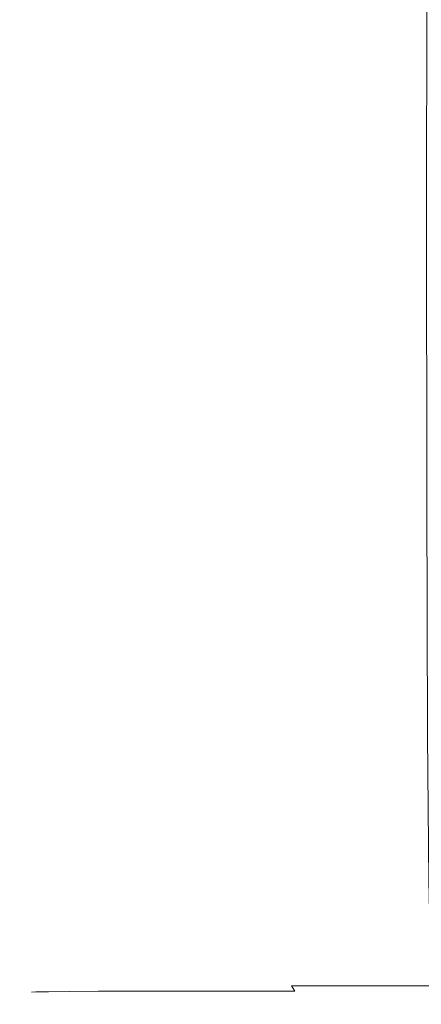
# Model space of a CAD drawing. Extents: x -95 to 89, y -91 to 0.
# Drawn here: x -78 to -72, y -65 to -49 of the extents above; entities that cross this region are included whole.
import ezdxf

# ---------------------------------------------------------------- set-up
doc = ezdxf.new("R2010")
doc.units = 0
doc.header["$LTSCALE"] = 500
doc.header["$MEASUREMENT"] = 0
doc.layers.add('KLUDI_BATERIA_ZLOTA', color=7, linetype='Continuous')

msp = doc.modelspace()

# ---------------------------------------------------------------- linework, layer by layer
at = {"layer": 'KLUDI_BATERIA_ZLOTA', "lineweight": 15}
for points, invisible_edges in [([(-77.406, -49.637, -4.876), (-77.401, -44.202, -4.874), (-76.93, -44.197, -6.573), (-76.936, -49.633, -6.575)], 15), ([(-76.329, -49.63, -8.231), (-76.936, -49.633, -6.575), (-76.93, -44.197, -6.573), (-76.324, -44.194, -8.229)], 15), ([(-75.592, -49.629, -9.834), (-76.329, -49.63, -8.231), (-76.324, -44.194, -8.229), (-75.587, -44.193, -9.831)], 15), ([(-75.592, -49.629, -9.834), (-75.587, -44.193, -9.831), (-74.726, -44.193, -11.371), (-74.731, -49.629, -11.374)], 15), ([(-74.731, -49.629, -11.374), (-74.726, -44.193, -11.371), (-73.746, -44.193, -12.839), (-73.75, -49.629, -12.842)], 15), ([(-72.657, -49.629, -14.228), (-73.75, -49.629, -12.842), (-73.746, -44.193, -12.839), (-72.653, -44.193, -14.225)], 15), ([(-71.459, -49.629, -15.524), (-72.657, -49.629, -14.228), (-72.653, -44.193, -14.225), (-71.455, -44.193, -15.52)], 15), ([(-77.941, -49.715, -1.378), (-78.007, -49.823, 0.406), (-78.003, -44.457, 0.411), (-77.936, -44.309, -1.376)], 15), ([(-77.741, -49.659, -3.141), (-77.941, -49.715, -1.378), (-77.936, -44.309, -1.376), (-77.736, -44.232, -3.14)], 15), ([(-77.741, -49.659, -3.141), (-77.736, -44.232, -3.14), (-77.401, -44.202, -4.874), (-77.406, -49.637, -4.876)], 15), ([(-77.941, -49.997, 2.204), (-77.936, -44.697, 2.212), (-78.003, -44.457, 0.411), (-78.007, -49.823, 0.406)], 15), ([(-77.741, -50.219, 3.995), (-77.736, -45.002, 4.008), (-77.936, -44.697, 2.212), (-77.941, -49.997, 2.204)], 15), ([(-77.741, -50.219, 3.995), (-77.406, -50.465, 5.759), (-77.4, -45.341, 5.776), (-77.736, -45.002, 4.008)], 15), ([(-77.406, -50.465, 5.759), (-76.935, -50.716, 7.476), (-76.93, -45.687, 7.495), (-77.4, -45.341, 5.776)], 15), ([(-76.329, -50.951, 9.127), (-76.324, -46.01, 9.144), (-76.93, -45.687, 7.495), (-76.935, -50.716, 7.476)], 15), ([(-75.592, -51.17, 10.707), (-75.587, -46.311, 10.721), (-76.324, -46.01, 9.144), (-76.329, -50.951, 9.127)], 15), ([(-75.592, -51.17, 10.707), (-74.731, -51.376, 12.214), (-74.725, -46.594, 12.223), (-75.587, -46.311, 10.721)], 15), ([(-74.731, -51.376, 12.214), (-73.75, -51.569, 13.644), (-73.745, -46.859, 13.647), (-74.725, -46.594, 12.223)], 15), ([(-72.657, -51.752, 14.994), (-72.652, -47.11, 14.992), (-73.745, -46.859, 13.647), (-73.75, -51.569, 13.644)], 15), ([(-71.459, -51.922, 16.257), (-71.454, -47.345, 16.25), (-72.652, -47.11, 14.992), (-72.657, -51.752, 14.994)], 14), ([(-77.941, -49.715, -1.378), (-77.936, -55.121, -1.379), (-78.003, -55.188, 0.402), (-78.007, -49.823, 0.406)], 15), ([(-77.741, -49.659, -3.141), (-77.736, -55.085, -3.141), (-77.936, -55.121, -1.379), (-77.941, -49.715, -1.378)], 15), ([(-77.741, -49.659, -3.141), (-77.406, -49.637, -4.876), (-77.401, -55.071, -4.875), (-77.736, -55.085, -3.141)], 15), ([(-77.406, -49.637, -4.876), (-76.936, -49.633, -6.575), (-76.93, -55.068, -6.573), (-77.401, -55.071, -4.875)], 15), ([(-76.329, -49.63, -8.231), (-76.324, -55.066, -8.229), (-76.93, -55.068, -6.573), (-76.936, -49.633, -6.575)], 15), ([(-75.592, -49.629, -9.834), (-75.587, -55.066, -9.831), (-76.324, -55.066, -8.229), (-76.329, -49.63, -8.231)], 15), ([(-75.592, -49.629, -9.834), (-74.731, -49.629, -11.374), (-74.726, -55.065, -11.371), (-75.587, -55.066, -9.831)], 15), ([(-74.731, -49.629, -11.374), (-73.75, -49.629, -12.842), (-73.746, -55.065, -12.839), (-74.726, -55.065, -11.371)], 15), ([(-72.657, -49.629, -14.228), (-72.653, -55.065, -14.225), (-73.746, -55.065, -12.839), (-73.75, -49.629, -12.842)], 15), ([(-71.459, -49.629, -15.524), (-71.455, -55.065, -15.52), (-72.653, -55.065, -14.225), (-72.657, -49.629, -14.228)], 15), ([(-77.941, -49.997, 2.204), (-78.007, -49.823, 0.406), (-78.003, -55.188, 0.402), (-77.936, -55.297, 2.195)], 15), ([(-77.741, -50.219, 3.995), (-77.941, -49.997, 2.204), (-77.936, -55.297, 2.195), (-77.736, -55.435, 3.981)], 15), ([(-77.741, -50.219, 3.995), (-77.736, -55.435, 3.981), (-77.401, -55.589, 5.74), (-77.406, -50.465, 5.759)], 15), ([(-77.406, -50.465, 5.759), (-77.401, -55.589, 5.74), (-76.93, -55.745, 7.455), (-76.935, -50.716, 7.476)], 15), ([(-76.329, -50.951, 9.127), (-76.935, -50.716, 7.476), (-76.93, -55.745, 7.455), (-76.324, -55.892, 9.106)], 15), ([(-75.592, -51.17, 10.707), (-76.329, -50.951, 9.127), (-76.324, -55.892, 9.106), (-75.587, -56.029, 10.69)], 15), ([(-75.592, -51.17, 10.707), (-75.587, -56.029, 10.69), (-74.726, -56.157, 12.201), (-74.731, -51.376, 12.214)], 15), ([(-74.731, -51.376, 12.214), (-74.726, -56.157, 12.201), (-73.746, -56.278, 13.636), (-73.75, -51.569, 13.644)], 15), ([(-72.657, -51.752, 14.994), (-73.75, -51.569, 13.644), (-73.746, -56.278, 13.636), (-72.653, -56.392, 14.991)], 15), ([(-71.459, -51.922, 16.257), (-72.657, -51.752, 14.994), (-72.653, -56.392, 14.991), (-71.455, -56.499, 16.258)], 7), ([(-77.936, -55.121, -1.379), (-77.922, -59.644, -1.379), (-77.989, -59.678, 0.399), (-78.003, -55.188, 0.402)], 15), ([(-77.736, -55.085, -3.141), (-77.721, -59.625, -3.138), (-77.922, -59.644, -1.379), (-77.936, -55.121, -1.379)], 15), ([(-77.736, -55.085, -3.141), (-77.401, -55.071, -4.875), (-77.386, -59.618, -4.871), (-77.721, -59.625, -3.138)], 15), ([(-77.401, -55.071, -4.875), (-76.93, -55.068, -6.573), (-76.915, -59.616, -6.568), (-77.386, -59.618, -4.871)], 15), ([(-76.324, -55.066, -8.229), (-76.309, -59.614, -8.222), (-76.915, -59.616, -6.568), (-76.93, -55.068, -6.573)], 15), ([(-75.587, -55.066, -9.831), (-75.572, -59.614, -9.824), (-76.309, -59.614, -8.222), (-76.324, -55.066, -8.229)], 15), ([(-75.587, -55.066, -9.831), (-74.726, -55.065, -11.371), (-74.712, -59.613, -11.363), (-75.572, -59.614, -9.824)], 15), ([(-74.726, -55.065, -11.371), (-73.746, -55.065, -12.839), (-73.732, -59.613, -12.829), (-74.712, -59.613, -11.363)], 15), ([(-72.653, -55.065, -14.225), (-72.64, -59.613, -14.214), (-73.732, -59.613, -12.829), (-73.746, -55.065, -12.839)], 15), ([(-71.455, -55.065, -15.52), (-71.443, -59.613, -15.509), (-72.64, -59.613, -14.214), (-72.653, -55.065, -14.225)], 15), ([(-77.936, -55.297, 2.195), (-78.003, -55.188, 0.402), (-77.989, -59.678, 0.399), (-77.922, -59.732, 2.187)], 15), ([(-77.736, -55.435, 3.981), (-77.936, -55.297, 2.195), (-77.922, -59.732, 2.187), (-77.721, -59.8, 3.967)], 15), ([(-77.736, -55.435, 3.981), (-77.721, -59.8, 3.967), (-77.386, -59.877, 5.723), (-77.401, -55.589, 5.74)], 15), ([(-77.401, -55.589, 5.74), (-77.386, -59.877, 5.723), (-76.915, -59.954, 7.435), (-76.93, -55.745, 7.455)], 15), ([(-76.324, -55.892, 9.106), (-76.93, -55.745, 7.455), (-76.915, -59.954, 7.435), (-76.309, -60.027, 9.086)], 15), ([(-75.587, -56.029, 10.69), (-76.324, -55.892, 9.106), (-76.309, -60.027, 9.086), (-75.572, -60.095, 10.67)], 15), ([(-75.587, -56.029, 10.69), (-75.572, -60.095, 10.67), (-74.712, -60.159, 12.184), (-74.726, -56.157, 12.201)], 15), ([(-74.726, -56.157, 12.201), (-74.712, -60.159, 12.184), (-73.732, -60.22, 13.623), (-73.746, -56.278, 13.636)], 15), ([(-72.653, -56.392, 14.991), (-73.746, -56.278, 13.636), (-73.732, -60.22, 13.623), (-72.64, -60.277, 14.981)], 15), ([(-71.455, -56.499, 16.258), (-72.653, -56.392, 14.991), (-72.64, -60.277, 14.981), (-71.443, -60.33, 16.251)], 7), ([(-77.899, -62.402, -1.378), (-77.966, -62.417, 0.397), (-77.989, -59.678, 0.399), (-77.922, -59.644, -1.379)], 15), ([(-77.899, -62.438, 2.181), (-77.922, -59.732, 2.187), (-77.989, -59.678, 0.399), (-77.966, -62.417, 0.397)], 15), ([(-77.697, -62.394, -3.134), (-77.899, -62.402, -1.378), (-77.922, -59.644, -1.379), (-77.721, -59.625, -3.138)], 15), ([(-77.697, -62.394, -3.134), (-77.721, -59.625, -3.138), (-77.386, -59.618, -4.871), (-77.361, -62.389, -4.864)], 15), ([(-77.361, -62.389, -4.864), (-77.386, -59.618, -4.871), (-76.915, -59.616, -6.568), (-76.89, -62.387, -6.559)], 15), ([(-76.283, -62.386, -8.212), (-76.89, -62.387, -6.559), (-76.915, -59.616, -6.568), (-76.309, -59.614, -8.222)], 15), ([(-75.547, -62.385, -9.811), (-76.283, -62.386, -8.212), (-76.309, -59.614, -8.222), (-75.572, -59.614, -9.824)], 15), ([(-75.547, -62.385, -9.811), (-75.572, -59.614, -9.824), (-74.712, -59.613, -11.363), (-74.688, -62.385, -11.348)], 15), ([(-74.688, -62.385, -11.348), (-74.712, -59.613, -11.363), (-73.732, -59.613, -12.829), (-73.71, -62.385, -12.813)], 15), ([(-72.619, -62.385, -14.196), (-73.71, -62.385, -12.813), (-73.732, -59.613, -12.829), (-72.64, -59.613, -14.214)], 15), ([(-71.423, -62.385, -15.489), (-72.619, -62.385, -14.196), (-72.64, -59.613, -14.214), (-71.443, -59.613, -15.509)], 15), ([(-77.697, -62.464, 3.957), (-77.721, -59.8, 3.967), (-77.922, -59.732, 2.187), (-77.899, -62.438, 2.181)], 15), ([(-77.697, -62.464, 3.957), (-77.361, -62.493, 5.708), (-77.386, -59.877, 5.723), (-77.721, -59.8, 3.967)], 15), ([(-77.361, -62.493, 5.708), (-76.89, -62.523, 7.417), (-76.915, -59.954, 7.435), (-77.386, -59.877, 5.723)], 15), ([(-76.283, -62.551, 9.066), (-76.309, -60.027, 9.086), (-76.915, -59.954, 7.435), (-76.89, -62.523, 7.417)], 15), ([(-75.548, -62.578, 10.651), (-75.572, -60.095, 10.67), (-76.309, -60.027, 9.086), (-76.283, -62.551, 9.066)], 15), ([(-75.548, -62.578, 10.651), (-74.688, -62.603, 12.165), (-74.712, -60.159, 12.184), (-75.572, -60.095, 10.67)], 15), ([(-74.688, -62.603, 12.165), (-73.71, -62.628, 13.604), (-73.732, -60.22, 13.623), (-74.712, -60.159, 12.184)], 15), ([(-72.619, -62.65, 14.963), (-72.64, -60.277, 14.981), (-73.732, -60.22, 13.623), (-73.71, -62.628, 13.604)], 15), ([(-71.423, -62.672, 16.234), (-71.443, -60.33, 16.251), (-72.64, -60.277, 14.981), (-72.619, -62.65, 14.963)], 14), ([(-77.864, -63.833, -1.375), (-77.931, -63.838, 0.396), (-77.966, -62.417, 0.397), (-77.899, -62.402, -1.378)], 15), ([(-77.864, -63.842, 2.175), (-77.899, -62.438, 2.181), (-77.966, -62.417, 0.397), (-77.931, -63.838, 0.396)], 15), ([(-77.661, -63.829, -3.128), (-77.864, -63.833, -1.375), (-77.899, -62.402, -1.378), (-77.697, -62.394, -3.134)], 15), ([(-77.661, -63.829, -3.128), (-77.697, -62.394, -3.134), (-77.361, -62.389, -4.864), (-77.324, -63.826, -4.855)], 15), ([(-77.324, -63.826, -4.855), (-77.361, -62.389, -4.864), (-76.89, -62.387, -6.559), (-76.853, -63.823, -6.547)], 15), ([(-76.247, -63.821, -8.196), (-76.853, -63.823, -6.547), (-76.89, -62.387, -6.559), (-76.283, -62.386, -8.212)], 15), ([(-75.512, -63.821, -9.793), (-76.247, -63.821, -8.196), (-76.283, -62.386, -8.212), (-75.547, -62.385, -9.811)], 15), ([(-75.512, -63.821, -9.793), (-75.547, -62.385, -9.811), (-74.688, -62.385, -11.348), (-74.653, -63.82, -11.327)], 15), ([(-74.653, -63.82, -11.327), (-74.688, -62.385, -11.348), (-73.71, -62.385, -12.813), (-73.677, -63.82, -12.789)], 15), ([(-72.588, -63.82, -14.169), (-73.677, -63.82, -12.789), (-73.71, -62.385, -12.813), (-72.619, -62.385, -14.196)], 15), ([(-71.394, -63.82, -15.46), (-72.588, -63.82, -14.169), (-72.619, -62.385, -14.196), (-71.423, -62.385, -15.489)], 15), ([(-77.661, -63.847, 3.947), (-77.697, -62.464, 3.957), (-77.899, -62.438, 2.181), (-77.864, -63.842, 2.175)], 15), ([(-77.661, -63.847, 3.947), (-77.324, -63.852, 5.694), (-77.361, -62.493, 5.708), (-77.697, -62.464, 3.957)], 15), ([(-77.324, -63.852, 5.694), (-76.853, -63.857, 7.4), (-76.89, -62.523, 7.417), (-77.361, -62.493, 5.708)], 15), ([(-76.247, -63.863, 9.046), (-76.283, -62.551, 9.066), (-76.89, -62.523, 7.417), (-76.853, -63.857, 7.4)], 15), ([(-75.512, -63.869, 10.629), (-75.548, -62.578, 10.651), (-76.283, -62.551, 9.066), (-76.247, -63.863, 9.046)], 15), ([(-75.512, -63.869, 10.629), (-74.654, -63.875, 12.141), (-74.688, -62.603, 12.165), (-75.548, -62.578, 10.651)], 15), ([(-74.654, -63.875, 12.141), (-73.677, -63.881, 13.579), (-73.71, -62.628, 13.604), (-74.688, -62.603, 12.165)], 15), ([(-72.589, -63.887, 14.937), (-72.619, -62.65, 14.963), (-73.71, -62.628, 13.604), (-73.677, -63.881, 13.579)], 15), ([(-71.395, -63.892, 16.206), (-71.423, -62.672, 16.234), (-72.619, -62.65, 14.963), (-72.589, -63.887, 14.937)], 14), ([(-77.864, -63.833, -1.375), (-77.815, -64.373, -1.371), (-77.882, -64.374, 0.395), (-77.931, -63.838, 0.396)], 15), ([(-77.864, -63.842, 2.175), (-77.931, -63.838, 0.396), (-77.882, -64.374, 0.395), (-77.815, -64.373, 2.17)], 15), ([(-77.661, -63.829, -3.128), (-77.612, -64.37, -3.12), (-77.815, -64.373, -1.371), (-77.864, -63.833, -1.375)], 15), ([(-77.661, -63.847, 3.947), (-77.864, -63.842, 2.175), (-77.815, -64.373, 2.17), (-77.612, -64.37, 3.938)], 15), ([(-77.661, -63.829, -3.128), (-77.324, -63.826, -4.855), (-77.274, -64.366, -4.842), (-77.612, -64.37, -3.12)], 15), ([(-77.324, -63.826, -4.855), (-76.853, -63.823, -6.547), (-76.803, -64.363, -6.53), (-77.274, -64.366, -4.842)], 15), ([(-76.247, -63.821, -8.196), (-76.198, -64.361, -8.176), (-76.803, -64.363, -6.53), (-76.853, -63.823, -6.547)], 15), ([(-75.512, -63.821, -9.793), (-75.464, -64.36, -9.768), (-76.198, -64.361, -8.176), (-76.247, -63.821, -8.196)], 15), ([(-75.512, -63.821, -9.793), (-74.653, -63.82, -11.327), (-74.608, -64.36, -11.299), (-75.464, -64.36, -9.768)], 15), ([(-74.653, -63.82, -11.327), (-73.677, -63.82, -12.789), (-73.634, -64.36, -12.758), (-74.608, -64.36, -11.299)], 15), ([(-72.588, -63.82, -14.169), (-72.548, -64.36, -14.135), (-73.634, -64.36, -12.758), (-73.677, -63.82, -12.789)], 13), ([(-71.394, -63.82, -15.46), (-71.357, -64.36, -15.422), (-72.548, -64.36, -14.135), (-72.588, -63.82, -14.169)], 13), ([(-77.661, -63.847, 3.947), (-77.612, -64.37, 3.938), (-77.274, -64.366, 5.68), (-77.324, -63.852, 5.694)], 15), ([(-77.324, -63.852, 5.694), (-77.274, -64.366, 5.68), (-76.803, -64.363, 7.381), (-76.853, -63.857, 7.4)], 15), ([(-76.247, -63.863, 9.046), (-76.853, -63.857, 7.4), (-76.803, -64.363, 7.381), (-76.198, -64.361, 9.024)], 15), ([(-75.512, -63.869, 10.629), (-76.247, -63.863, 9.046), (-76.198, -64.361, 9.024), (-75.464, -64.36, 10.603)], 15), ([(-75.512, -63.869, 10.629), (-75.464, -64.36, 10.603), (-74.608, -64.36, 12.113), (-74.654, -63.875, 12.141)], 15), ([(-74.654, -63.875, 12.141), (-74.608, -64.36, 12.113), (-73.634, -64.36, 13.547), (-73.677, -63.881, 13.579)], 15), ([(-72.589, -63.887, 14.937), (-73.677, -63.881, 13.579), (-73.634, -64.36, 13.547), (-72.548, -64.36, 14.902)], 11), ([(-71.395, -63.892, 16.206), (-72.589, -63.887, 14.937), (-72.548, -64.36, 14.902), (-71.357, -64.36, 16.169)], 3), ([(-77.815, -64.373, 2.17), (-77.882, -64.374, 0.395), (-77.817, -64.459, 0.395), (-77.749, -64.457, 2.165)], 11), ([(-77.815, -64.373, -1.371), (-77.749, -64.457, -1.366), (-77.817, -64.459, 0.395), (-77.882, -64.374, 0.395)], 15), ([(-77.664, -64.524, -1.359), (-77.732, -64.525, 0.395), (-77.817, -64.459, 0.395), (-77.749, -64.457, -1.366)], 11), ([(-77.664, -64.524, 2.159), (-77.749, -64.457, 2.165), (-77.817, -64.459, 0.395), (-77.732, -64.525, 0.395)], 15), ([(-77.612, -64.37, 3.938), (-77.815, -64.373, 2.17), (-77.749, -64.457, 2.165), (-77.546, -64.454, 3.927)], 11), ([(-77.612, -64.37, -3.12), (-77.546, -64.454, -3.109), (-77.749, -64.457, -1.366), (-77.815, -64.373, -1.371)], 15), ([(-77.463, -64.521, -3.096), (-77.664, -64.524, -1.359), (-77.749, -64.457, -1.366), (-77.546, -64.454, -3.109)], 11), ([(-77.463, -64.521, 3.914), (-77.546, -64.454, 3.927), (-77.749, -64.457, 2.165), (-77.664, -64.524, 2.159)], 15), ([(-77.612, -64.37, 3.938), (-77.546, -64.454, 3.927), (-77.209, -64.45, 5.664), (-77.274, -64.366, 5.68)], 13), ([(-77.612, -64.37, -3.12), (-77.274, -64.366, -4.842), (-77.209, -64.45, -4.826), (-77.546, -64.454, -3.109)], 15), ([(-77.463, -64.521, -3.096), (-77.546, -64.454, -3.109), (-77.209, -64.45, -4.826), (-77.128, -64.517, -4.807)], 13), ([(-77.463, -64.521, 3.914), (-77.128, -64.517, 5.645), (-77.209, -64.45, 5.664), (-77.546, -64.454, 3.927)], 15), ([(-77.274, -64.366, 5.68), (-77.209, -64.45, 5.664), (-76.739, -64.447, 7.36), (-76.803, -64.363, 7.381)], 13), ([(-77.274, -64.366, -4.842), (-76.803, -64.363, -6.53), (-76.739, -64.447, -6.509), (-77.209, -64.45, -4.826)], 15), ([(-77.128, -64.517, -4.807), (-77.209, -64.45, -4.826), (-76.739, -64.447, -6.509), (-76.659, -64.514, -6.484)], 13), ([(-77.128, -64.517, 5.645), (-76.66, -64.514, 7.335), (-76.739, -64.447, 7.36), (-77.209, -64.45, 5.664)], 15), ([(-76.198, -64.361, 9.024), (-76.803, -64.363, 7.381), (-76.739, -64.447, 7.36), (-76.135, -64.444, 8.998)], 11), ([(-76.198, -64.361, -8.176), (-76.135, -64.444, -8.15), (-76.739, -64.447, -6.509), (-76.803, -64.363, -6.53)], 13), ([(-76.059, -64.512, 8.966), (-76.135, -64.444, 8.998), (-76.739, -64.447, 7.36), (-76.66, -64.514, 7.335)], 15), ([(-76.058, -64.512, -8.118), (-76.659, -64.514, -6.484), (-76.739, -64.447, -6.509), (-76.135, -64.444, -8.15)], 15), ([(-75.464, -64.36, 10.603), (-76.198, -64.361, 9.024), (-76.135, -64.444, 8.998), (-75.404, -64.443, 10.572)], 11), ([(-75.464, -64.36, -9.768), (-75.404, -64.443, -9.738), (-76.135, -64.444, -8.15), (-76.198, -64.361, -8.176)], 13), ([(-75.331, -64.511, 10.534), (-75.404, -64.443, 10.572), (-76.135, -64.444, 8.998), (-76.059, -64.512, 8.966)], 15), ([(-75.33, -64.511, -9.7), (-76.058, -64.512, -8.118), (-76.135, -64.444, -8.15), (-75.404, -64.443, -9.738)], 15), ([(-75.464, -64.36, 10.603), (-75.404, -64.443, 10.572), (-74.551, -64.443, 12.077), (-74.608, -64.36, 12.113)], 13), ([(-75.464, -64.36, -9.768), (-74.608, -64.36, -11.299), (-74.55, -64.443, -11.264), (-75.404, -64.443, -9.738)], 11), ([(-75.331, -64.511, 10.534), (-74.48, -64.511, 12.033), (-74.551, -64.443, 12.077), (-75.404, -64.443, 10.572)], 15), ([(-75.33, -64.511, -9.7), (-75.404, -64.443, -9.738), (-74.55, -64.443, -11.264), (-74.479, -64.511, -11.22)], 15), ([(-74.608, -64.36, 12.113), (-74.551, -64.443, 12.077), (-73.58, -64.443, 13.507), (-73.634, -64.36, 13.547)], 13), ([(-74.608, -64.36, -11.299), (-73.634, -64.36, -12.758), (-73.579, -64.443, -12.718), (-74.55, -64.443, -11.264)], 9), ([(-74.48, -64.511, 12.033), (-73.513, -64.511, 13.458), (-73.58, -64.443, 13.507), (-74.551, -64.443, 12.077)], 15), ([(-74.479, -64.511, -11.22), (-74.55, -64.443, -11.264), (-73.579, -64.443, -12.718), (-73.512, -64.511, -12.669)], 15), ([(-72.548, -64.36, 14.902), (-73.634, -64.36, 13.547), (-73.58, -64.443, 13.507), (-72.497, -64.443, 14.858)], 13), ([(-72.548, -64.36, -14.135), (-72.496, -64.443, -14.091), (-73.579, -64.443, -12.718), (-73.634, -64.36, -12.758)], 15), ([(-72.434, -64.511, 14.803), (-72.497, -64.443, 14.858), (-73.58, -64.443, 13.507), (-73.513, -64.511, 13.458)], 15), ([(-72.433, -64.511, -14.037), (-73.512, -64.511, -12.669), (-73.579, -64.443, -12.718), (-72.496, -64.443, -14.091)], 15), ([(-71.357, -64.36, 16.169), (-72.548, -64.36, 14.902), (-72.497, -64.443, 14.858), (-71.31, -64.443, 16.121)], 15), ([(-71.357, -64.36, -15.422), (-71.309, -64.443, -15.375), (-72.496, -64.443, -14.091), (-72.548, -64.36, -14.135)], 15), ([(-71.252, -64.511, 16.061), (-71.31, -64.443, 16.121), (-72.497, -64.443, 14.858), (-72.434, -64.511, 14.803)], 15), ([(-71.25, -64.511, -15.316), (-72.433, -64.511, -14.037), (-72.496, -64.443, -14.091), (-71.309, -64.443, -15.375)], 15), ([(-77.34, -64.574, -1.352), (-77.405, -64.575, 0.395), (-77.732, -64.525, 0.395), (-77.664, -64.524, -1.359)], 15), ([(-77.34, -64.574, 2.152), (-77.664, -64.524, 2.159), (-77.732, -64.525, 0.395), (-77.405, -64.575, 0.395)], 15), ([(-77.143, -64.572, -3.082), (-77.34, -64.574, -1.352), (-77.664, -64.524, -1.359), (-77.463, -64.521, -3.096)], 15), ([(-77.143, -64.572, 3.9), (-77.463, -64.521, 3.914), (-77.664, -64.524, 2.159), (-77.34, -64.574, 2.152)], 15), ([(-77.143, -64.572, -3.082), (-77.463, -64.521, -3.096), (-77.128, -64.517, -4.807), (-76.816, -64.569, -4.786)], 15), ([(-77.143, -64.572, 3.9), (-76.816, -64.569, 5.624), (-77.128, -64.517, 5.645), (-77.463, -64.521, 3.914)], 15), ([(-77.34, -64.574, -1.352), (-76.554, -64.61, -1.346), (-76.616, -64.611, 0.395), (-77.405, -64.575, 0.395)], 15), ([(-77.34, -64.574, 2.152), (-77.405, -64.575, 0.395), (-76.616, -64.611, 0.395), (-76.554, -64.61, 2.145)], 15), ([(-77.143, -64.572, -3.082), (-76.368, -64.609, -3.069), (-76.554, -64.61, -1.346), (-77.34, -64.574, -1.352)], 15), ([(-77.143, -64.572, 3.9), (-77.34, -64.574, 2.152), (-76.554, -64.61, 2.145), (-76.368, -64.609, 3.887)], 15), ([(-77.143, -64.572, -3.082), (-76.816, -64.569, -4.786), (-76.058, -64.607, -4.767), (-76.368, -64.609, -3.069)], 15), ([(-77.143, -64.572, 3.9), (-76.368, -64.609, 3.887), (-76.059, -64.607, 5.605), (-76.816, -64.569, 5.624)], 15), ([(-76.816, -64.569, -4.786), (-77.128, -64.517, -4.807), (-76.659, -64.514, -6.484), (-76.357, -64.566, -6.457)], 15), ([(-76.816, -64.569, 5.624), (-76.357, -64.566, 7.307), (-76.66, -64.514, 7.335), (-77.128, -64.517, 5.645)], 15), ([(-76.816, -64.569, -4.786), (-76.357, -64.566, -6.457), (-75.625, -64.605, -6.431), (-76.058, -64.607, -4.767)], 15), ([(-76.816, -64.569, 5.624), (-76.059, -64.607, 5.605), (-75.625, -64.605, 7.282), (-76.357, -64.566, 7.307)], 15), ([(-75.769, -64.565, 8.932), (-76.059, -64.512, 8.966), (-76.66, -64.514, 7.335), (-76.357, -64.566, 7.307)], 15), ([(-75.768, -64.565, -8.085), (-76.357, -64.566, -6.457), (-76.659, -64.514, -6.484), (-76.058, -64.512, -8.118)], 15), ([(-76.554, -64.61, -1.346), (-75.085, -64.635, -1.34), (-75.14, -64.635, 0.395), (-76.616, -64.611, 0.395)], 15), ([(-76.554, -64.61, 2.145), (-76.616, -64.611, 0.395), (-75.14, -64.635, 0.395), (-75.085, -64.635, 2.14)], 15), ([(-76.368, -64.609, -3.069), (-74.919, -64.634, -3.059), (-75.085, -64.635, -1.34), (-76.554, -64.61, -1.346)], 15), ([(-76.368, -64.609, 3.887), (-76.554, -64.61, 2.145), (-75.085, -64.635, 2.14), (-74.919, -64.634, 3.877)], 15), ([(-76.368, -64.609, -3.069), (-76.058, -64.607, -4.767), (-74.642, -64.633, -4.752), (-74.919, -64.634, -3.059)], 15), ([(-76.368, -64.609, 3.887), (-74.919, -64.634, 3.877), (-74.643, -64.633, 5.59), (-76.059, -64.607, 5.605)], 15), ([(-75.769, -64.565, 8.932), (-76.357, -64.566, 7.307), (-75.625, -64.605, 7.282), (-75.067, -64.604, 8.901)], 15), ([(-75.768, -64.565, -8.085), (-75.066, -64.604, -8.053), (-75.625, -64.605, -6.431), (-76.357, -64.566, -6.457)], 15), ([(-75.055, -64.564, 10.495), (-75.331, -64.511, 10.534), (-76.059, -64.512, 8.966), (-75.769, -64.565, 8.932)], 15), ([(-76.059, -64.607, 5.605), (-74.643, -64.633, 5.59), (-74.254, -64.632, 7.261), (-75.625, -64.605, 7.282)], 15), ([(-75.054, -64.564, -9.661), (-75.768, -64.565, -8.085), (-76.058, -64.512, -8.118), (-75.33, -64.511, -9.7)], 15), ([(-76.058, -64.607, -4.767), (-75.625, -64.605, -6.431), (-74.254, -64.632, -6.411), (-74.642, -64.633, -4.752)], 15), ([(-75.055, -64.564, 10.495), (-75.769, -64.565, 8.932), (-75.067, -64.604, 8.901), (-74.39, -64.604, 10.459)], 15), ([(-75.054, -64.564, -9.661), (-74.389, -64.604, -9.626), (-75.066, -64.604, -8.053), (-75.768, -64.565, -8.085)], 15), ([(-75.067, -64.604, 8.901), (-75.625, -64.605, 7.282), (-74.254, -64.632, 7.261), (-73.754, -64.632, 8.875)], 15), ([(-75.066, -64.604, -8.053), (-73.754, -64.632, -8.028), (-74.254, -64.632, -6.411), (-75.625, -64.605, -6.431)], 15), ([(-75.055, -64.564, 10.495), (-74.222, -64.564, 11.99), (-74.48, -64.511, 12.033), (-75.331, -64.511, 10.534)], 15), ([(-75.054, -64.564, -9.661), (-75.33, -64.511, -9.7), (-74.479, -64.511, -11.22), (-74.22, -64.564, -11.178)], 15), ([(-72.713, -64.649, -1.337), (-72.757, -64.649, 0.395), (-75.14, -64.635, 0.395), (-75.085, -64.635, -1.34)], 15), ([(-72.713, -64.649, 2.137), (-75.085, -64.635, 2.14), (-75.14, -64.635, 0.395), (-72.757, -64.649, 0.395)], 15), ([(-72.578, -64.649, -3.053), (-72.713, -64.649, -1.337), (-75.085, -64.635, -1.34), (-74.919, -64.634, -3.059)], 15), ([(-72.578, -64.649, 3.871), (-74.919, -64.634, 3.877), (-75.085, -64.635, 2.14), (-72.713, -64.649, 2.137)], 15), ([(-74.39, -64.604, 10.459), (-75.067, -64.604, 8.901), (-73.754, -64.632, 8.875), (-73.147, -64.631, 10.434)], 15), ([(-74.389, -64.604, -9.626), (-73.146, -64.631, -9.601), (-73.754, -64.632, -8.028), (-75.066, -64.604, -8.053)], 15), ([(-75.055, -64.564, 10.495), (-74.39, -64.604, 10.459), (-73.599, -64.604, 11.956), (-74.222, -64.564, 11.99)], 15), ([(-75.054, -64.564, -9.661), (-74.22, -64.564, -11.178), (-73.598, -64.604, -11.144), (-74.389, -64.604, -9.626)], 15), ([(-72.578, -64.649, -3.053), (-74.919, -64.634, -3.059), (-74.642, -64.633, -4.752), (-72.353, -64.649, -4.743)], 15), ([(-72.578, -64.649, 3.871), (-72.354, -64.649, 5.58), (-74.643, -64.633, 5.59), (-74.919, -64.634, 3.877)], 15), ([(-72.354, -64.649, 5.58), (-72.038, -64.648, 7.249), (-74.254, -64.632, 7.261), (-74.643, -64.633, 5.59)], 15), ([(-72.353, -64.649, -4.743), (-74.642, -64.633, -4.752), (-74.254, -64.632, -6.411), (-72.038, -64.648, -6.399)], 15), ([(-74.222, -64.564, 11.99), (-73.273, -64.564, 13.414), (-73.513, -64.511, 13.458), (-74.48, -64.511, 12.033)], 15), ([(-74.22, -64.564, -11.178), (-74.479, -64.511, -11.22), (-73.512, -64.511, -12.669), (-73.272, -64.564, -12.625)], 15), ([(-74.39, -64.604, 10.459), (-73.147, -64.631, 10.434), (-72.437, -64.631, 11.939), (-73.599, -64.604, 11.956)], 15), ([(-74.389, -64.604, -9.626), (-73.598, -64.604, -11.144), (-72.436, -64.631, -11.128), (-73.146, -64.631, -9.601)], 15), ([(-71.632, -64.648, 8.86), (-73.754, -64.632, 8.875), (-74.254, -64.632, 7.261), (-72.038, -64.648, 7.249)], 15), ([(-71.631, -64.648, -8.013), (-72.038, -64.648, -6.399), (-74.254, -64.632, -6.411), (-73.754, -64.632, -8.028)], 15), ([(-74.222, -64.564, 11.99), (-73.599, -64.604, 11.956), (-72.699, -64.604, 13.388), (-73.273, -64.564, 13.414)], 15), ([(-74.22, -64.564, -11.178), (-73.272, -64.564, -12.625), (-72.697, -64.604, -12.6), (-73.598, -64.604, -11.144)], 15), ([(-71.138, -64.648, 10.423), (-73.147, -64.631, 10.434), (-73.754, -64.632, 8.875), (-71.632, -64.648, 8.86)], 15), ([(-71.137, -64.648, -9.59), (-71.631, -64.648, -8.013), (-73.754, -64.632, -8.028), (-73.146, -64.631, -9.601)], 15), ([(-73.599, -64.604, 11.956), (-72.437, -64.631, 11.939), (-71.63, -64.631, 13.394), (-72.699, -64.604, 13.388)], 15), ([(-73.598, -64.604, -11.144), (-72.697, -64.604, -12.6), (-71.628, -64.631, -12.608), (-72.436, -64.631, -11.128)], 15), ([(-72.215, -64.564, 14.761), (-72.434, -64.511, 14.803), (-73.513, -64.511, 13.458), (-73.273, -64.564, 13.414)], 15), ([(-72.214, -64.564, -13.995), (-73.272, -64.564, -12.625), (-73.512, -64.511, -12.669), (-72.433, -64.511, -14.037)], 15), ([(-72.215, -64.564, 14.761), (-73.273, -64.564, 13.414), (-72.699, -64.604, 13.388), (-71.695, -64.604, 14.753)], 15), ([(-72.214, -64.564, -13.995), (-71.693, -64.604, -13.988), (-72.697, -64.604, -12.6), (-73.272, -64.564, -12.625)], 15), ([(-71.138, -64.648, 10.423), (-70.561, -64.648, 11.949), (-72.437, -64.631, 11.939), (-73.147, -64.631, 10.434)], 15), ([(-71.137, -64.648, -9.59), (-73.146, -64.631, -9.601), (-72.436, -64.631, -11.128), (-70.56, -64.648, -11.138)], 15), ([(-71.695, -64.604, 14.753), (-72.699, -64.604, 13.388), (-71.63, -64.631, 13.394), (-70.729, -64.631, 14.801)], 15), ([(-71.693, -64.604, -13.988), (-70.727, -64.631, -14.038), (-71.628, -64.631, -12.608), (-72.697, -64.604, -12.6)], 15), ([(-70.561, -64.648, 11.949), (-69.904, -64.648, 13.446), (-71.63, -64.631, 13.394), (-72.437, -64.631, 11.939)], 15), ([(-70.56, -64.648, -11.138), (-72.436, -64.631, -11.128), (-71.628, -64.631, -12.608), (-69.902, -64.648, -12.661)], 15), ([(-71.064, -64.564, 16.015), (-71.252, -64.511, 16.061), (-72.434, -64.511, 14.803), (-72.215, -64.564, 14.761)], 15), ([(-71.062, -64.564, -15.27), (-72.214, -64.564, -13.995), (-72.433, -64.511, -14.037), (-71.25, -64.511, -15.316)], 15), ([(-71.064, -64.564, 16.015), (-72.215, -64.564, 14.761), (-71.695, -64.604, 14.753), (-70.627, -64.603, 16.003)], 15), ([(-71.062, -64.564, -15.27), (-70.625, -64.603, -15.259), (-71.693, -64.604, -13.988), (-72.214, -64.564, -13.995)], 15), ([(-70.627, -64.603, 16.003), (-71.695, -64.604, 14.753), (-70.729, -64.631, 14.801), (-69.796, -64.629, 16.078)], 15), ([(-70.625, -64.603, -15.259), (-69.794, -64.629, -15.337), (-70.727, -64.631, -14.038), (-71.693, -64.604, -13.988)], 15), ([(-69.172, -64.648, 14.926), (-70.729, -64.631, 14.801), (-71.63, -64.631, 13.394), (-69.904, -64.648, 13.446)], 15), ([(-69.169, -64.648, -14.166), (-69.902, -64.648, -12.661), (-71.628, -64.631, -12.608), (-70.727, -64.631, -14.038)], 15), ([(-69.788, -64.657, -1.336), (-69.82, -64.657, 0.395), (-72.757, -64.649, 0.395), (-72.713, -64.649, -1.337)], 15), ([(-69.788, -64.657, 2.135), (-72.713, -64.649, 2.137), (-72.757, -64.649, 0.395), (-69.82, -64.657, 0.395)], 15), ([(-69.69, -64.656, -3.05), (-69.788, -64.657, -1.336), (-72.713, -64.649, -1.337), (-72.578, -64.649, -3.053)], 15), ([(-69.69, -64.656, 3.868), (-72.578, -64.649, 3.871), (-72.713, -64.649, 2.137), (-69.788, -64.657, 2.135)], 15), ([(-69.69, -64.656, -3.05), (-72.578, -64.649, -3.053), (-72.353, -64.649, -4.743), (-69.527, -64.656, -4.738)], 15), ([(-69.69, -64.656, 3.868), (-69.528, -64.656, 5.576), (-72.354, -64.649, 5.58), (-72.578, -64.649, 3.871)], 15), ([(-69.528, -64.656, 5.576), (-69.299, -64.656, 7.243), (-72.038, -64.648, 7.249), (-72.354, -64.649, 5.58)], 15), ([(-69.527, -64.656, -4.738), (-72.353, -64.649, -4.743), (-72.038, -64.648, -6.399), (-69.298, -64.656, -6.393)], 15), ([(-69.004, -64.656, 8.852), (-71.632, -64.648, 8.86), (-72.038, -64.648, 7.249), (-69.299, -64.656, 7.243)], 15), ([(-69.003, -64.656, -8.005), (-69.298, -64.656, -6.393), (-72.038, -64.648, -6.399), (-71.631, -64.648, -8.013)], 15), ([(-68.645, -64.656, 10.423), (-71.138, -64.648, 10.423), (-71.632, -64.648, 8.86), (-69.004, -64.656, 8.852)], 15), ([(-68.644, -64.656, -9.591), (-69.003, -64.656, -8.005), (-71.631, -64.648, -8.013), (-71.137, -64.648, -9.59)], 15)]:
    msp.add_3dface(points, dxfattribs=dict(at, invisible_edges=invisible_edges))

doc.saveas('drawing.dxf')
